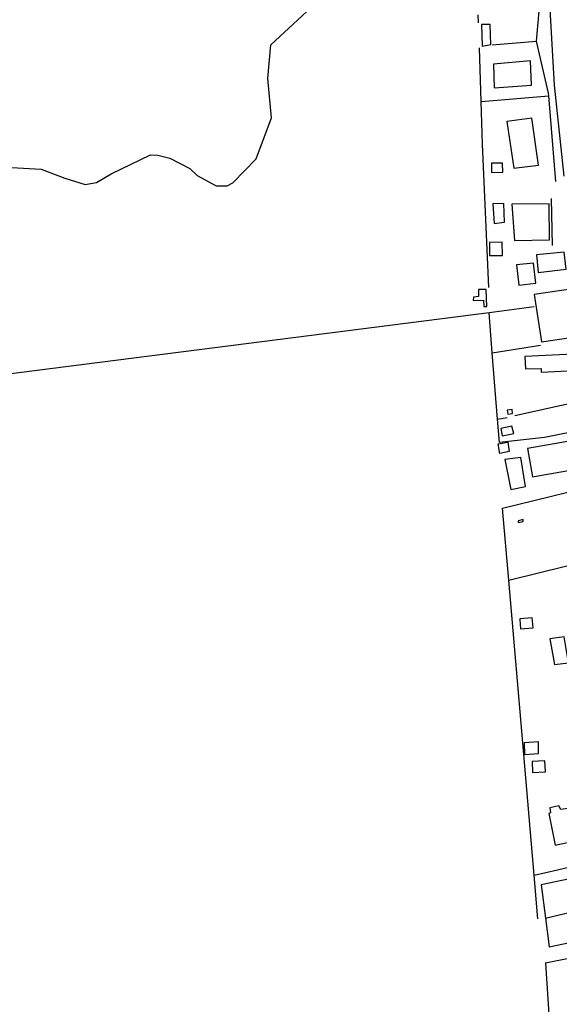
# Model space of a CAD drawing. Units: millimetres. Extents: x 185523 to 187939, y 1679829 to 1682603.
# Drawn here: x 186543 to 186629, y 1680500 to 1680656 of the extents above; entities that cross this region are included whole.
import ezdxf

# ---------------------------------------------------------------- set-up
doc = ezdxf.new("R2010")
doc.units = ezdxf.units.MM
doc.header["$LTSCALE"] = 4
doc.header["$MEASUREMENT"] = 0
for name, color, linetype in [('V-BANHADO', 102, 'Continuous'), ('V-EDIFICACAO', 2, 'Continuous'), ('V-EIXO_DE_LOGRADOURO', 130, 'Continuous'), ('V-LOTE', 1, 'Continuous'), ('V-QUADRA', 20, 'Continuous'), ('V-TESTADA', 4, 'Continuous')]:
    doc.layers.add(name, color=color, linetype=linetype)

msp = doc.modelspace()

# ---------------------------------------------------------------- linework, layer by layer
at = {"layer": 'V-BANHADO'}
msp.add_lwpolyline([(186537.29, 1680633.23), (186546.81, 1680632.7), (186550.57, 1680631.25), (186553.77, 1680630.25), (186555.59, 1680630.59), (186557.91, 1680631.97), (186564.17, 1680634.98), (186565.36, 1680634.92), (186567.24, 1680634.45), (186570.44, 1680632.82), (186571.63, 1680631.69), (186574.63, 1680630.06), (186576.39, 1680630.06), (186577.26, 1680630.5), (186581.02, 1680634.36), (186583.46, 1680640.88), (186582.83, 1680647.12), (186583.33, 1680652.45), (186590.41, 1680659.06)], dxfattribs=at)
at = {"layer": 'V-EDIFICACAO'}
for points in [[(186616.82, 1680655.68), (186616.95, 1680652.27), (186618.33, 1680652.53), (186618.24, 1680655.72), (186616.82, 1680655.68)], [(186618.76, 1680649.41), (186618.86, 1680645.65), (186624.78, 1680646.06), (186624.65, 1680649.93), (186618.76, 1680649.41)], [(186620.86, 1680640.29), (186621.97, 1680632.86), (186625.93, 1680633.34), (186624.83, 1680640.83), (186620.86, 1680640.29)], [(186618.45, 1680633.65), (186618.44, 1680632.18), (186620.22, 1680632.2), (186620.19, 1680633.66), (186618.45, 1680633.65)], [(186618.63, 1680627.2), (186618.86, 1680624.06), (186620.53, 1680624.26), (186620.4, 1680627.23), (186618.63, 1680627.2)], [(186621.66, 1680627.14), (186622.08, 1680621.33), (186627.66, 1680621.44), (186627.63, 1680627.2), (186621.66, 1680627.14)], [(186618.14, 1680621.03), (186618.13, 1680618.99), (186620.16, 1680618.99), (186620.12, 1680621.09), (186618.14, 1680621.03)], [(186625.6, 1680619.06), (186625.87, 1680616.27), (186630.33, 1680616.78), (186630.01, 1680619.52), (186625.6, 1680619.06)], [(186622.39, 1680617.49), (186622.78, 1680614.23), (186625.5, 1680614.58), (186625.11, 1680617.74), (186622.39, 1680617.49)], [(186616.38, 1680613.55), (186616.37, 1680612.42), (186615.55, 1680612.34), (186615.52, 1680611.82), (186617.16, 1680611.87), (186617.21, 1680610.87), (186617.69, 1680610.88), (186617.61, 1680613.58), (186616.38, 1680613.55)], [(186625.25, 1680612.74), (186626.37, 1680605.22), (186632.47, 1680606.15), (186631.35, 1680613.65), (186625.25, 1680612.74)], [(186623.73, 1680602.89), (186623.82, 1680600.94), (186626.33, 1680601.02), (186626.35, 1680600.42), (186631.63, 1680600.68), (186631.42, 1680603.3), (186623.73, 1680602.89)], [(186620.95, 1680594.35), (186621.05, 1680593.73), (186621.79, 1680593.83), (186621.71, 1680594.5), (186620.95, 1680594.35)], [(186619.94, 1680591.46), (186620.14, 1680590.27), (186622, 1680590.65), (186621.68, 1680591.8), (186619.94, 1680591.46)], [(186619.48, 1680588.99), (186621.05, 1680589.26), (186621.27, 1680587.77), (186619.78, 1680587.5), (186619.48, 1680588.99)], [(186624.14, 1680588.28), (186624.97, 1680583.74), (186634.31, 1680585.39), (186633.53, 1680589.93), (186624.14, 1680588.28)], [(186620.57, 1680586.52), (186621.51, 1680581.76), (186623.84, 1680582.21), (186623.08, 1680586.83), (186620.57, 1680586.52)], [(186622.66, 1680576.76), (186622.7, 1680576.48), (186623.49, 1680576.65), (186623.46, 1680576.98)], [(186622.94, 1680561.1), (186623.06, 1680559.58), (186625.09, 1680559.77), (186624.89, 1680561.32), (186622.93, 1680561.2), (186622.94, 1680561.1)], [(186627.73, 1680557.98), (186628.44, 1680553.91), (186630.67, 1680554.2), (186630.02, 1680558.31), (186627.73, 1680557.98)], [(186623.63, 1680541.46), (186623.71, 1680539.58), (186625.93, 1680539.74), (186625.9, 1680541.61), (186623.63, 1680541.46)], [(186624.9, 1680538.5), (186624.96, 1680536.76), (186627.02, 1680536.86), (186626.93, 1680538.62), (186624.9, 1680538.5)], [(186629.45, 1680530.87), (186629.17, 1680531.46), (186627.7, 1680531.1), (186627.84, 1680530.32), (186627.54, 1680530.24), (186628.57, 1680525.2), (186632.24, 1680525.96), (186631.26, 1680531.13), (186629.45, 1680530.87)]]:
    msp.add_lwpolyline(points, close=True, dxfattribs=at)
at = {"layer": 'V-EIXO_DE_LOGRADOURO'}
msp.add_lwpolyline([(186627.04, 1680513.57), (186645.85, 1680518.11), (186653.92, 1680519.61)], dxfattribs=at)
at = {"layer": 'V-LOTE'}
for points in [[(186616.37, 1680655.96), (186616.31, 1680657.25)], [(186625.62, 1680653.07), (186626.04, 1680657.82)], [(186616.78, 1680643.47), (186616.51, 1680652)], [(186618.54, 1680652.46), (186625.62, 1680653.07)], [(186625.62, 1680653.03), (186625.62, 1680653.07)], [(186627.51, 1680644.76), (186625.62, 1680653.03)], [(186616.78, 1680643.47), (186627.54, 1680644.34)], [(186627.54, 1680644.34), (186627.51, 1680644.76)], [(186628.67, 1680630.75), (186627.54, 1680644.34)], [(186618, 1680613.88), (186616.99, 1680636.69), (186616.78, 1680643.47)], [(186618.04, 1680609.86), (186507, 1680595.71), (186506.61, 1680508.23), (186512.34, 1680506.63), (186513.67, 1680506.06), (186516.04, 1680504.11), (186517.34, 1680502.34), (186529.74, 1680472.78), (186530.93, 1680470.22), (186532.11, 1680468.71), (186533.28, 1680467.84), (186535.68, 1680467.17), (186537.94, 1680465.87), (186540.36, 1680464.18), (186545.85, 1680461.62), (186550.68, 1680460.25), (186551.55, 1680460.22)], [(186625.25, 1680610.78), (186618.04, 1680609.86)], [(186618.54, 1680603.51), (186618.04, 1680609.86)], [(186618.54, 1680603.51), (186626.24, 1680604.69)], [(186619.39, 1680592.92), (186618.54, 1680603.51)], [(186622.17, 1680593.52), (186636.98, 1680596.79)], [(186619.39, 1680592.92), (186620.93, 1680593.19)], [(186638.27, 1680592.28), (186626.86, 1680590.01), (186619.69, 1680589.22), (186619.39, 1680592.92)], [(186621.18, 1680567.33), (186620.2, 1680578.76), (186640.56, 1680583.77)], [(186621.18, 1680567.33), (186643.5, 1680572.84)], [(186623.41, 1680541.45), (186621.18, 1680567.33)], [(186625.22, 1680520.41), (186623.41, 1680541.45)], [(186628.93, 1680521.27), (186633.67, 1680522.37)], [(186625.21, 1680520.41), (186625.22, 1680520.41)], [(186625.22, 1680520.41), (186628.93, 1680521.27)], [(186625.82, 1680513.45), (186625.22, 1680520.41)], [(186654.75, 1680511.97), (186627.01, 1680506.4)], [(186627.01, 1680506.4), (186627, 1680506.4)], [(186627.01, 1680506.4), (186627.76, 1680495.06)]]:
    msp.add_lwpolyline(points, dxfattribs=at)
at = {"layer": 'V-QUADRA'}
for points in [[(186627.59, 1680660.06), (186628.39, 1680646.08), (186629.93, 1680631.61)], [(186653.9, 1680524.63), (186626.35, 1680518.86), (186627.04, 1680513.57), (186627.04, 1680513.57), (186627.63, 1680509), (186653.94, 1680514.55)]]:
    msp.add_lwpolyline(points, dxfattribs=at)
at = {"layer": 'V-TESTADA'}
for points in [[(186625.62, 1680653.07), (186626.04, 1680657.82)], [(186625.62, 1680653.03), (186625.62, 1680653.07)], [(186627.51, 1680644.76), (186625.62, 1680653.03)], [(186627.54, 1680644.34), (186627.51, 1680644.76)], [(186628.67, 1680630.75), (186627.54, 1680644.34)], [(186628.13, 1680620.55), (186627.99, 1680628.04)], [(186628.93, 1680521.27), (186633.67, 1680522.37)], [(186625.21, 1680520.41), (186625.22, 1680520.41)], [(186625.22, 1680520.41), (186628.93, 1680521.27)], [(186654.75, 1680511.97), (186627.01, 1680506.4)], [(186627.01, 1680506.4), (186627, 1680506.4)]]:
    msp.add_lwpolyline(points, dxfattribs=at)

doc.saveas('drawing.dxf')
